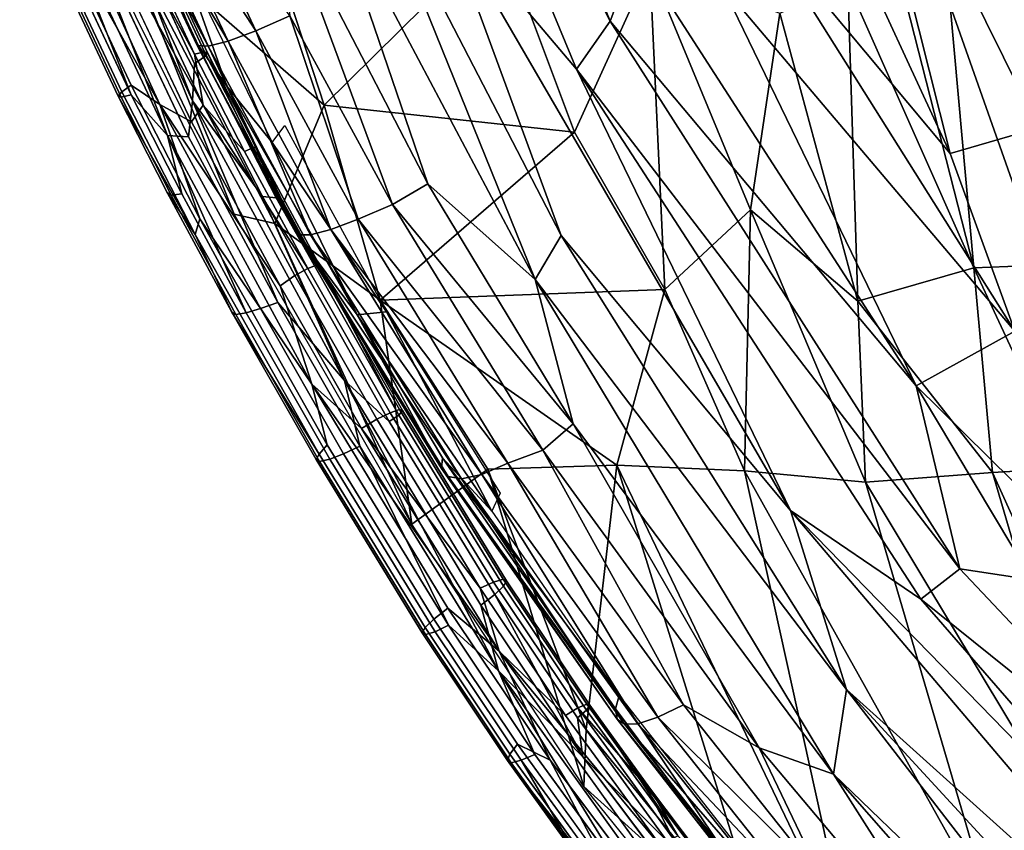
# Model space of a CAD drawing. Units: inches. Extents: x -14.1 to 10.8, y -12.4 to 12.4.
# Drawn here: x -9.4 to -7.1, y -7.1 to -5.2 of the extents above; entities that cross this region are included whole.
import ezdxf

# ---------------------------------------------------------------- set-up
doc = ezdxf.new("R2010")
doc.units = ezdxf.units.IN
doc.header["$MEASUREMENT"] = 0
for name, color, linetype in [('SEAT-BACK', 5, 'Continuous'), ('SEAT-BEADING', 5, 'Continuous'), ('SEAT-UPHOLSTERED', 5, 'Continuous')]:
    doc.layers.add(name, color=color, linetype=linetype)

msp = doc.modelspace()

# ---------------------------------------------------------------- linework, layer by layer
at = {"layer": 'SEAT-BACK'}
for points in [[(-8.8555, -4.9534, 29.2526), (-8.7095, -5.4004, 29.3368), (-9.1948, -4.9771, 30.1814)], [(-8.7095, -5.4004, 29.3368), (-8.8555, -4.9534, 29.2526), (-8.295, -4.9902, 27.8735)], [(-8.9225, -5.6578, 30.3004), (-9.2319, -5.0343, 30.3853), (-9.1948, -4.9771, 30.1814)], [(-9.1948, -4.9771, 30.1814), (-8.826, -5.6805, 30.0118), (-8.9225, -5.6578, 30.3004)], [(-9.1948, -4.9771, 30.1814), (-8.7095, -5.4004, 29.3368), (-8.826, -5.6805, 30.0118)], [(-8.1176, -5.4645, 27.9093), (-8.7095, -5.4004, 29.3368), (-8.295, -4.9902, 27.8735)], [(-8.1176, -5.4645, 27.9093), (-8.295, -4.9902, 27.8735), (-7.9399, -5.0726, 26.923)], [(-7.904, -5.8361, 27.7882), (-8.1176, -5.4645, 27.9093), (-7.9399, -5.0726, 26.923)], [(-7.904, -5.8361, 27.7882), (-7.9399, -5.0726, 26.923), (-7.7019, -5.6476, 26.9119)], [(-7.7019, -5.6476, 26.9119), (-7.9399, -5.0726, 26.923), (-7.6328, -5.1826, 26.0124)], [(-7.0133, -5.779, 24.5132), (-7.2299, -5.1649, 24.1878), (-7.0841, -5.0844, 22.4092)], [(-7.4484, -5.8639, 26.4081), (-7.6328, -5.1826, 26.0124), (-7.4715, -5.1133, 25.275)], [(-7.1744, -5.7849, 25.2688), (-7.4484, -5.8639, 26.4081), (-7.4715, -5.1133, 25.275)], [(-7.1744, -5.7849, 25.2688), (-7.4715, -5.1133, 25.275), (-7.3428, -5.1236, 24.7133)], [(-7.1744, -5.7849, 25.2688), (-7.3428, -5.1236, 24.7133), (-7.2299, -5.1649, 24.1878)], [(-7.0133, -5.779, 24.5132), (-7.1744, -5.7849, 25.2688), (-7.2299, -5.1649, 24.1878)], [(-7.4484, -5.8639, 26.4081), (-7.7019, -5.6476, 26.9119), (-7.6328, -5.1826, 26.0124)], [(-8.7095, -5.4004, 29.3368), (-8.577, -5.8618, 29.5332), (-8.826, -5.6805, 30.0118)], [(-8.577, -5.8618, 29.5332), (-8.7095, -5.4004, 29.3368), (-8.1176, -5.4645, 27.9093)], [(-7.904, -5.8361, 27.7882), (-8.577, -5.8618, 29.5332), (-8.1176, -5.4645, 27.9093)], [(-7.7161, -6.2653, 27.856), (-7.904, -5.8361, 27.7882), (-7.7019, -5.6476, 26.9119)], [(-7.4297, -6.2919, 27.0554), (-7.7161, -6.2653, 27.856), (-7.7019, -5.6476, 26.9119)], [(-7.4297, -6.2919, 27.0554), (-7.7019, -5.6476, 26.9119), (-7.4484, -5.8639, 26.4081)], [(-8.826, -5.6805, 30.0118), (-8.5022, -6.3911, 30.1798), (-8.9225, -5.6578, 30.3004)], [(-8.5022, -6.3911, 30.1798), (-8.826, -5.6805, 30.0118), (-8.577, -5.8618, 29.5332)], [(-7.1296, -6.2693, 26.0201), (-7.4484, -5.8639, 26.4081), (-7.1744, -5.7849, 25.2688)], [(-6.9533, -6.2589, 25.3363), (-7.1744, -5.7849, 25.2688), (-7.0133, -5.779, 24.5132)], [(-6.9533, -6.2589, 25.3363), (-7.1296, -6.2693, 26.0201), (-7.1744, -5.7849, 25.2688)], [(-8.0181, -6.2521, 28.6093), (-8.577, -5.8618, 29.5332), (-7.904, -5.8361, 27.7882)], [(-7.7161, -6.2653, 27.856), (-8.0181, -6.2521, 28.6093), (-7.904, -5.8361, 27.7882)], [(-8.0181, -6.2521, 28.6093), (-8.3228, -6.2612, 29.3976), (-8.577, -5.8618, 29.5332)], [(-8.577, -5.8618, 29.5332), (-8.3228, -6.2612, 29.3976), (-8.5022, -6.3911, 30.1798)], [(-7.1296, -6.2693, 26.0201), (-7.4297, -6.2919, 27.0554), (-7.4484, -5.8639, 26.4081)], [(-8.0904, -6.8772, 29.7711), (-8.3228, -6.2612, 29.3976), (-8.0181, -6.2521, 28.6093)], [(-7.6596, -7.4059, 29.5485), (-8.0904, -6.8772, 29.7711), (-8.0181, -6.2521, 28.6093)], [(-7.4641, -7.4075, 28.9937), (-7.6596, -7.4059, 29.5485), (-8.0181, -6.2521, 28.6093)], [(-7.4641, -7.4075, 28.9937), (-8.0181, -6.2521, 28.6093), (-7.7161, -6.2653, 27.856)], [(-6.6246, -7.3843, 26.6554), (-7.1296, -6.2693, 26.0201), (-6.9533, -6.2589, 25.3363)], [(-8.3228, -6.2612, 29.3976), (-8.0954, -7.0117, 30.0607), (-8.5022, -6.3911, 30.1798)], [(-8.3228, -6.2612, 29.3976), (-8.0904, -6.8772, 29.7711), (-8.0954, -7.0117, 30.0607)], [(-7.1303, -7.3145, 27.9512), (-7.4641, -7.4075, 28.9937), (-7.7161, -6.2653, 27.856)], [(-7.1303, -7.3145, 27.9512), (-7.7161, -6.2653, 27.856), (-7.4297, -6.2919, 27.0554)], [(-6.8298, -7.2907, 27.0819), (-7.4297, -6.2919, 27.0554), (-7.1296, -6.2693, 26.0201)], [(-6.6246, -7.3843, 26.6554), (-6.8298, -7.2907, 27.0819), (-7.1296, -6.2693, 26.0201)], [(-6.8298, -7.2907, 27.0819), (-7.1303, -7.3145, 27.9512), (-7.4297, -6.2919, 27.0554)], [(-7.6596, -7.4059, 29.5485), (-8.0954, -7.0117, 30.0607), (-8.0904, -6.8772, 29.7711)], [(-7.4333, -7.8327, 29.8711), (-8.0954, -7.0117, 30.0607), (-7.6596, -7.4059, 29.5485)]]:
    msp.add_3dface(points, dxfattribs=at)
at = {"layer": 'SEAT-BEADING'}
for points in [[(-9.429, -4.676, 30.3193), (-9.0976, -5.3986, 30.2258), (-9.3775, -4.8982, 30.3175)], [(-9.3504, -4.6706, 30.542), (-9.0203, -5.3904, 30.4489), (-9.2254, -4.854, 30.4927)], [(-9.2917, -4.7669, 30.3103), (-8.9955, -5.4003, 30.227), (-9.2972, -4.8596, 30.2882)], [(-9.0156, -5.28, 30.2685), (-8.9955, -5.4003, 30.227), (-9.2917, -4.7669, 30.3103)], [(-9.2242, -4.8327, 30.3271), (-9.0156, -5.28, 30.2685), (-9.2917, -4.7669, 30.3103)], [(-9.3798, -4.8303, 30.5201), (-9.0796, -5.4722, 30.4357), (-9.3057, -4.8926, 30.522)], [(-9.1659, -5.3759, 30.4235), (-9.0796, -5.4722, 30.4357), (-9.3798, -4.8303, 30.5201)], [(-9.3787, -4.9195, 30.4832), (-9.1659, -5.3759, 30.4235), (-9.3798, -4.8303, 30.5201)], [(-8.9955, -5.4003, 30.227), (-9.023, -5.4395, 30.2117), (-9.2972, -4.8596, 30.2882)], [(-9.0203, -5.3904, 30.4489), (-9.0161, -5.3028, 30.434), (-9.2254, -4.854, 30.4927)], [(-9.0976, -5.3986, 30.2258), (-9.1654, -5.353, 30.258), (-9.3775, -4.8982, 30.3175)], [(-9.0796, -5.4722, 30.4357), (-9.03, -5.4757, 30.445), (-9.3057, -4.8926, 30.522)], [(-9.0156, -5.28, 30.2685), (-8.898, -5.5103, 30.2364), (-8.9955, -5.4003, 30.227)], [(-8.9936, -5.2869, 30.3993), (-8.8227, -5.6193, 30.3527), (-8.9849, -5.2768, 30.3571)], [(-8.8227, -5.6193, 30.3527), (-8.871, -5.4999, 30.3259), (-8.9849, -5.2768, 30.3571)], [(-9.0203, -5.3904, 30.4489), (-8.8553, -5.6163, 30.3902), (-9.0161, -5.3028, 30.434)], [(-9.1879, -5.3689, 30.2927), (-9.0143, -5.7064, 30.2454), (-9.1966, -5.379, 30.3349)], [(-9.0976, -5.3986, 30.2258), (-9.0031, -5.6696, 30.2138), (-9.1654, -5.353, 30.258)], [(-9.0143, -5.7064, 30.2454), (-9.0805, -5.6066, 30.3031), (-9.1966, -5.379, 30.3349)], [(-9.1659, -5.3759, 30.4235), (-9.0461, -5.6104, 30.3907), (-9.0796, -5.4722, 30.4357)], [(-9.03, -5.4757, 30.445), (-8.8193, -5.8667, 30.3872), (-9.0203, -5.3904, 30.4489)], [(-8.8193, -5.8667, 30.3872), (-8.6614, -6.0519, 30.3497), (-9.0203, -5.3904, 30.4489)], [(-9.0203, -5.3904, 30.4489), (-8.6614, -6.0519, 30.3497), (-8.8553, -5.6163, 30.3902)], [(-9.023, -5.4395, 30.2117), (-8.8138, -5.8277, 30.1543), (-9.0976, -5.3986, 30.2258)], [(-9.0976, -5.3986, 30.2258), (-8.7386, -6.0603, 30.1266), (-9.0031, -5.6696, 30.2138)], [(-8.8138, -5.8277, 30.1543), (-8.7386, -6.0603, 30.1266), (-9.0976, -5.3986, 30.2258)], [(-8.7482, -5.7868, 30.1952), (-8.7787, -5.8035, 30.1676), (-8.9955, -5.4003, 30.227)], [(-8.898, -5.5103, 30.2364), (-8.7482, -5.7868, 30.1952), (-8.9955, -5.4003, 30.227)], [(-8.8938, -5.8916, 30.3489), (-8.8599, -5.881, 30.3755), (-9.0796, -5.4722, 30.4357)], [(-9.0461, -5.6104, 30.3907), (-8.8938, -5.8916, 30.3489), (-9.0796, -5.4722, 30.4357)], [(-8.8227, -5.6193, 30.3527), (-8.7202, -5.7787, 30.2845), (-8.871, -5.4999, 30.3259)], [(-9.0143, -5.7064, 30.2454), (-8.9273, -5.8898, 30.261), (-9.0805, -5.6066, 30.3031)], [(-8.6614, -6.0519, 30.3497), (-8.5559, -6.1481, 30.3059), (-8.8553, -5.6163, 30.3902)], [(-8.8227, -5.6193, 30.3527), (-8.5327, -6.1333, 30.271), (-8.7202, -5.7787, 30.2845)], [(-8.7386, -6.0603, 30.1266), (-8.7023, -6.2038, 30.1291), (-9.0031, -5.6696, 30.2138)], [(-9.0143, -5.7064, 30.2454), (-8.7215, -6.2255, 30.1629), (-8.9273, -5.8898, 30.261)], [(-8.5327, -6.1333, 30.271), (-8.5242, -6.1226, 30.229), (-8.7202, -5.7787, 30.2845)], [(-8.8138, -5.8277, 30.1543), (-8.6211, -6.1651, 30.0996), (-8.7386, -6.0603, 30.1266)], [(-8.8193, -5.8667, 30.3872), (-8.6251, -6.2068, 30.3321), (-8.6614, -6.0519, 30.3497)], [(-8.7215, -6.2255, 30.1629), (-8.7286, -6.2385, 30.2047), (-8.9273, -5.8898, 30.261)], [(-8.2959, -6.6917, 30.0035), (-8.4173, -6.59, 30.0322), (-8.7386, -6.0603, 30.1266)], [(-8.6211, -6.1651, 30.0996), (-8.2959, -6.6917, 30.0035), (-8.7386, -6.0603, 30.1266)], [(-8.2972, -6.7378, 30.2352), (-8.3395, -6.5825, 30.2552), (-8.6614, -6.0519, 30.3497)], [(-8.6251, -6.2068, 30.3321), (-8.2972, -6.7378, 30.2352), (-8.6614, -6.0519, 30.3497)], [(-8.585, -6.1428, 30.1127), (-8.3406, -6.5429, 30.0406), (-8.6211, -6.1651, 30.0996)], [(-8.3406, -6.5429, 30.0406), (-8.2959, -6.6917, 30.0035), (-8.6211, -6.1651, 30.0996)], [(-8.6637, -6.2246, 30.3199), (-8.4159, -6.6303, 30.2467), (-8.6251, -6.2068, 30.3321)], [(-8.4159, -6.6303, 30.2467), (-8.2972, -6.7378, 30.2352), (-8.6251, -6.2068, 30.3321)], [(-8.3406, -6.5429, 30.0406), (-8.1393, -6.8436, 29.9813), (-8.2959, -6.6917, 30.0035)], [(-8.3395, -6.5825, 30.2552), (-8.0984, -6.9413, 30.1842), (-8.3059, -6.5573, 30.2323)], [(-8.0984, -6.9413, 30.1842), (-8.1109, -6.8491, 30.1748), (-8.3059, -6.5573, 30.2323)], [(-8.2972, -6.7378, 30.2352), (-8.0984, -6.9413, 30.1842), (-8.3395, -6.5825, 30.2552)], [(-8.2959, -6.6917, 30.0035), (-8.1755, -6.9497, 29.9611), (-8.4173, -6.59, 30.0322)], [(-8.4159, -6.6303, 30.2467), (-8.2116, -6.9356, 30.1865), (-8.2972, -6.7378, 30.2352)], [(-7.91, -7.1579, 29.9155), (-7.9352, -7.1946, 29.8992), (-8.2959, -6.6917, 30.0035)], [(-8.1393, -6.8436, 29.9813), (-7.91, -7.1579, 29.9155), (-8.2959, -6.6917, 30.0035)], [(-7.9788, -7.2547, 30.1197), (-7.9341, -7.2439, 30.1302), (-8.2972, -6.7378, 30.2352)], [(-8.2116, -6.9356, 30.1865), (-7.9788, -7.2547, 30.1197), (-8.2972, -6.7378, 30.2352)], [(-8.0884, -6.8168, 30.051), (-7.9485, -7.0111, 30.0107), (-8.11, -6.8256, 30.0092)], [(-7.9485, -7.0111, 30.0107), (-7.8853, -7.1341, 29.9447), (-8.11, -6.8256, 30.0092)], [(-8.0893, -6.8313, 30.1403), (-7.8734, -7.1286, 30.0781), (-8.0814, -6.8194, 30.0984)], [(-7.8734, -7.1286, 30.0781), (-7.9406, -7.0151, 30.0578), (-8.0814, -6.8194, 30.0984)], [(-8.0984, -6.9413, 30.1842), (-7.8998, -7.1402, 30.114), (-8.1109, -6.8491, 30.1748)], [(-8.1755, -6.9497, 29.9611), (-8.0388, -7.207, 29.935), (-8.2528, -6.9118, 29.9966)], [(-8.2707, -6.935, 30.03), (-8.0503, -7.2384, 29.9666), (-8.2765, -6.9498, 30.0714)], [(-8.0503, -7.2384, 29.9666), (-8.1321, -7.1505, 30.0297), (-8.2765, -6.9498, 30.0714)], [(-8.2676, -6.9553, 30.1182), (-8.1241, -7.1546, 30.0768), (-8.2438, -6.9495, 30.1594)], [(-8.1241, -7.1546, 30.0768), (-8.0143, -7.2645, 30.0936), (-8.2438, -6.9495, 30.1594)], [(-8.1755, -6.9497, 29.9611), (-7.849, -7.3832, 29.8678), (-8.0388, -7.207, 29.935)], [(-8.0984, -6.9413, 30.1842), (-7.7728, -7.3736, 30.0912), (-7.8998, -7.1402, 30.114)], [(-7.9485, -7.0111, 30.0107), (-7.791, -7.2188, 29.9658), (-7.8853, -7.1341, 29.9447)], [(-7.8734, -7.1286, 30.0781), (-7.783, -7.223, 30.0128), (-7.9406, -7.0151, 30.0578)]]:
    msp.add_3dface(points, dxfattribs=at)
for points, invisible_edges in [([(-9.023, -5.4395, 30.2117), (-9.0976, -5.3986, 30.2258), (-9.429, -4.676, 30.3193)], 12), ([(-9.2972, -4.8596, 30.2882), (-9.023, -5.4395, 30.2117), (-9.429, -4.676, 30.3193)], 14), ([(-9.03, -5.4757, 30.445), (-9.0203, -5.3904, 30.4489), (-9.3504, -4.6706, 30.542)], 12), ([(-9.3057, -4.8926, 30.522), (-9.03, -5.4757, 30.445), (-9.3504, -4.6706, 30.542)], 14), ([(-9.2254, -4.854, 30.4927), (-9.0161, -5.3028, 30.434), (-9.2023, -4.8395, 30.4578)], 2), ([(-9.2003, -4.8274, 30.3683), (-8.9921, -5.274, 30.3098), (-9.2242, -4.8327, 30.3271)], 2), ([(-8.9921, -5.274, 30.3098), (-9.0156, -5.28, 30.2685), (-9.2242, -4.8327, 30.3271)], 12), ([(-9.2023, -4.8395, 30.4578), (-8.9936, -5.2869, 30.3993), (-9.1931, -4.8302, 30.4155)], 2), ([(-9.0161, -5.3028, 30.434), (-8.9936, -5.2869, 30.3993), (-9.2023, -4.8395, 30.4578)], 12), ([(-8.9849, -5.2768, 30.3571), (-8.9921, -5.274, 30.3098), (-9.2003, -4.8274, 30.3683)], 12), ([(-9.1931, -4.8302, 30.4155), (-8.9849, -5.2768, 30.3571), (-9.2003, -4.8274, 30.3683)], 2), ([(-8.9936, -5.2869, 30.3993), (-8.9849, -5.2768, 30.3571), (-9.1931, -4.8302, 30.4155)], 12), ([(-9.3775, -4.8982, 30.3175), (-9.1654, -5.353, 30.258), (-9.4006, -4.9126, 30.3524)], 2), ([(-9.4006, -4.9126, 30.3524), (-9.1879, -5.3689, 30.2927), (-9.4098, -4.9219, 30.3947)], 2), ([(-9.1879, -5.3689, 30.2927), (-9.1966, -5.379, 30.3349), (-9.4098, -4.9219, 30.3947)], 12), ([(-9.4098, -4.9219, 30.3947), (-9.1966, -5.379, 30.3349), (-9.4026, -4.9247, 30.442)], 2), ([(-9.4026, -4.9247, 30.442), (-9.1894, -5.3819, 30.3821), (-9.3787, -4.9195, 30.4832)], 2), ([(-9.1966, -5.379, 30.3349), (-9.1894, -5.3819, 30.3821), (-9.4026, -4.9247, 30.442)], 12), ([(-9.1654, -5.353, 30.258), (-9.1879, -5.3689, 30.2927), (-9.4006, -4.9126, 30.3524)], 12), ([(-9.1894, -5.3819, 30.3821), (-9.1659, -5.3759, 30.4235), (-9.3787, -4.9195, 30.4832)], 12), ([(-8.9921, -5.274, 30.3098), (-8.8765, -5.5004, 30.2782), (-9.0156, -5.28, 30.2685)], 2), ([(-8.8765, -5.5004, 30.2782), (-8.898, -5.5103, 30.2364), (-9.0156, -5.28, 30.2685)], 12), ([(-8.9849, -5.2768, 30.3571), (-8.871, -5.4999, 30.3259), (-8.9921, -5.274, 30.3098)], 2), ([(-8.871, -5.4999, 30.3259), (-8.8765, -5.5004, 30.2782), (-8.9921, -5.274, 30.3098)], 12), ([(-9.0161, -5.3028, 30.434), (-8.8553, -5.6163, 30.3902), (-8.9936, -5.2869, 30.3993)], 2), ([(-8.8553, -5.6163, 30.3902), (-8.8227, -5.6193, 30.3527), (-8.9936, -5.2869, 30.3993)], 12), ([(-9.1654, -5.353, 30.258), (-9.0031, -5.6696, 30.2138), (-9.1879, -5.3689, 30.2927)], 2), ([(-9.0031, -5.6696, 30.2138), (-9.0143, -5.7064, 30.2454), (-9.1879, -5.3689, 30.2927)], 12), ([(-9.1966, -5.379, 30.3349), (-9.0805, -5.6066, 30.3031), (-9.1894, -5.3819, 30.3821)], 2), ([(-9.1894, -5.3819, 30.3821), (-9.0714, -5.613, 30.3499), (-9.1659, -5.3759, 30.4235)], 2), ([(-9.0805, -5.6066, 30.3031), (-9.0714, -5.613, 30.3499), (-9.1894, -5.3819, 30.3821)], 12), ([(-9.0714, -5.613, 30.3499), (-9.0461, -5.6104, 30.3907), (-9.1659, -5.3759, 30.4235)], 12), ([(-8.9955, -5.4003, 30.227), (-8.7787, -5.8035, 30.1676), (-9.023, -5.4395, 30.2117)], 2), ([(-8.7787, -5.8035, 30.1676), (-8.8138, -5.8277, 30.1543), (-9.023, -5.4395, 30.2117)], 12), ([(-9.0796, -5.4722, 30.4357), (-8.8599, -5.881, 30.3755), (-9.03, -5.4757, 30.445)], 2), ([(-8.8599, -5.881, 30.3755), (-8.8193, -5.8667, 30.3872), (-9.03, -5.4757, 30.445)], 12), ([(-8.8765, -5.5004, 30.2782), (-8.7261, -5.7782, 30.2369), (-8.898, -5.5103, 30.2364)], 2), ([(-8.7261, -5.7782, 30.2369), (-8.7482, -5.7868, 30.1952), (-8.898, -5.5103, 30.2364)], 12), ([(-8.871, -5.4999, 30.3259), (-8.7202, -5.7787, 30.2845), (-8.8765, -5.5004, 30.2782)], 2), ([(-8.7202, -5.7787, 30.2845), (-8.7261, -5.7782, 30.2369), (-8.8765, -5.5004, 30.2782)], 12), ([(-9.0805, -5.6066, 30.3031), (-8.9273, -5.8898, 30.261), (-9.0714, -5.613, 30.3499)], 2), ([(-9.0714, -5.613, 30.3499), (-8.9184, -5.8957, 30.3078), (-9.0461, -5.6104, 30.3907)], 2), ([(-8.9273, -5.8898, 30.261), (-8.9184, -5.8957, 30.3078), (-9.0714, -5.613, 30.3499)], 12), ([(-8.9184, -5.8957, 30.3078), (-8.8938, -5.8916, 30.3489), (-9.0461, -5.6104, 30.3907)], 12), ([(-8.8553, -5.6163, 30.3902), (-8.5559, -6.1481, 30.3059), (-8.8227, -5.6193, 30.3527)], 2), ([(-8.5559, -6.1481, 30.3059), (-8.5327, -6.1333, 30.271), (-8.8227, -5.6193, 30.3527)], 12), ([(-9.0031, -5.6696, 30.2138), (-8.7023, -6.2038, 30.1291), (-9.0143, -5.7064, 30.2454)], 2), ([(-8.7023, -6.2038, 30.1291), (-8.7215, -6.2255, 30.1629), (-9.0143, -5.7064, 30.2454)], 12), ([(-8.7482, -5.7868, 30.1952), (-8.5538, -6.1276, 30.1401), (-8.7787, -5.8035, 30.1676)], 2), ([(-8.7261, -5.7782, 30.2369), (-8.5312, -6.1201, 30.1817), (-8.7482, -5.7868, 30.1952)], 2), ([(-8.5312, -6.1201, 30.1817), (-8.5538, -6.1276, 30.1401), (-8.7482, -5.7868, 30.1952)], 12), ([(-8.7202, -5.7787, 30.2845), (-8.5242, -6.1226, 30.229), (-8.7261, -5.7782, 30.2369)], 2), ([(-8.5242, -6.1226, 30.229), (-8.5312, -6.1201, 30.1817), (-8.7261, -5.7782, 30.2369)], 12), ([(-8.7787, -5.8035, 30.1676), (-8.585, -6.1428, 30.1127), (-8.8138, -5.8277, 30.1543)], 2), ([(-8.5538, -6.1276, 30.1401), (-8.585, -6.1428, 30.1127), (-8.7787, -5.8035, 30.1676)], 12), ([(-8.585, -6.1428, 30.1127), (-8.6211, -6.1651, 30.0996), (-8.8138, -5.8277, 30.1543)], 12), ([(-8.8938, -5.8916, 30.3489), (-8.6964, -6.2377, 30.2929), (-8.8599, -5.881, 30.3755)], 2), ([(-8.8599, -5.881, 30.3755), (-8.6637, -6.2246, 30.3199), (-8.8193, -5.8667, 30.3872)], 2), ([(-8.6964, -6.2377, 30.2929), (-8.6637, -6.2246, 30.3199), (-8.8599, -5.881, 30.3755)], 12), ([(-8.6637, -6.2246, 30.3199), (-8.6251, -6.2068, 30.3321), (-8.8193, -5.8667, 30.3872)], 12), ([(-8.9273, -5.8898, 30.261), (-8.7286, -6.2385, 30.2047), (-8.9184, -5.8957, 30.3078)], 2), ([(-8.9184, -5.8957, 30.3078), (-8.7202, -6.2432, 30.2517), (-8.8938, -5.8916, 30.3489)], 2), ([(-8.7286, -6.2385, 30.2047), (-8.7202, -6.2432, 30.2517), (-8.9184, -5.8957, 30.3078)], 12), ([(-8.7202, -6.2432, 30.2517), (-8.6964, -6.2377, 30.2929), (-8.8938, -5.8916, 30.3489)], 12), ([(-8.7386, -6.0603, 30.1266), (-8.4173, -6.59, 30.0322), (-8.7023, -6.2038, 30.1291)], 2), ([(-8.6614, -6.0519, 30.3497), (-8.3395, -6.5825, 30.2552), (-8.5559, -6.1481, 30.3059)], 2), ([(-8.5538, -6.1276, 30.1401), (-8.309, -6.5282, 30.0679), (-8.585, -6.1428, 30.1127)], 2), ([(-8.309, -6.5282, 30.0679), (-8.3406, -6.5429, 30.0406), (-8.585, -6.1428, 30.1127)], 12), ([(-8.5559, -6.1481, 30.3059), (-8.3059, -6.5573, 30.2323), (-8.5327, -6.1333, 30.271)], 2), ([(-8.5312, -6.1201, 30.1817), (-8.286, -6.5213, 30.1093), (-8.5538, -6.1276, 30.1401)], 2), ([(-8.286, -6.5213, 30.1093), (-8.309, -6.5282, 30.0679), (-8.5538, -6.1276, 30.1401)], 12), ([(-8.5327, -6.1333, 30.271), (-8.2854, -6.538, 30.1981), (-8.5242, -6.1226, 30.229)], 2), ([(-8.3059, -6.5573, 30.2323), (-8.2854, -6.538, 30.1981), (-8.5327, -6.1333, 30.271)], 12), ([(-8.2782, -6.5251, 30.1564), (-8.286, -6.5213, 30.1093), (-8.5312, -6.1201, 30.1817)], 12), ([(-8.5242, -6.1226, 30.229), (-8.2782, -6.5251, 30.1564), (-8.5312, -6.1201, 30.1817)], 2), ([(-8.2854, -6.538, 30.1981), (-8.2782, -6.5251, 30.1564), (-8.5242, -6.1226, 30.229)], 12), ([(-8.3395, -6.5825, 30.2552), (-8.3059, -6.5573, 30.2323), (-8.5559, -6.1481, 30.3059)], 12), ([(-8.7023, -6.2038, 30.1291), (-8.4506, -6.6158, 30.055), (-8.7215, -6.2255, 30.1629)], 2), ([(-8.4173, -6.59, 30.0322), (-8.4506, -6.6158, 30.055), (-8.7023, -6.2038, 30.1291)], 12), ([(-8.7215, -6.2255, 30.1629), (-8.4706, -6.6359, 30.089), (-8.7286, -6.2385, 30.2047)], 2), ([(-8.4506, -6.6158, 30.055), (-8.4706, -6.6359, 30.089), (-8.7215, -6.2255, 30.1629)], 12), ([(-8.6964, -6.2377, 30.2929), (-8.4471, -6.6456, 30.2193), (-8.6637, -6.2246, 30.3199)], 2), ([(-8.4471, -6.6456, 30.2193), (-8.4159, -6.6303, 30.2467), (-8.6637, -6.2246, 30.3199)], 12), ([(-8.7286, -6.2385, 30.2047), (-8.4781, -6.6484, 30.1308), (-8.7202, -6.2432, 30.2517)], 2), ([(-8.4706, -6.6359, 30.089), (-8.4781, -6.6484, 30.1308), (-8.7286, -6.2385, 30.2047)], 12), ([(-8.7202, -6.2432, 30.2517), (-8.4702, -6.6524, 30.1779), (-8.6964, -6.2377, 30.2929)], 2), ([(-8.4781, -6.6484, 30.1308), (-8.4702, -6.6524, 30.1779), (-8.7202, -6.2432, 30.2517)], 12), ([(-8.4702, -6.6524, 30.1779), (-8.4471, -6.6456, 30.2193), (-8.6964, -6.2377, 30.2929)], 12), ([(-8.309, -6.5282, 30.0679), (-8.11, -6.8256, 30.0092), (-8.3406, -6.5429, 30.0406)], 2), ([(-8.286, -6.5213, 30.1093), (-8.0884, -6.8168, 30.051), (-8.309, -6.5282, 30.0679)], 2), ([(-8.0884, -6.8168, 30.051), (-8.11, -6.8256, 30.0092), (-8.309, -6.5282, 30.0679)], 12), ([(-8.3059, -6.5573, 30.2323), (-8.1109, -6.8491, 30.1748), (-8.2854, -6.538, 30.1981)], 2), ([(-8.0814, -6.8194, 30.0984), (-8.0884, -6.8168, 30.051), (-8.286, -6.5213, 30.1093)], 12), ([(-8.2782, -6.5251, 30.1564), (-8.0814, -6.8194, 30.0984), (-8.286, -6.5213, 30.1093)], 2), ([(-8.2854, -6.538, 30.1981), (-8.0893, -6.8313, 30.1403), (-8.2782, -6.5251, 30.1564)], 2), ([(-8.1109, -6.8491, 30.1748), (-8.0893, -6.8313, 30.1403), (-8.2854, -6.538, 30.1981)], 12), ([(-8.0893, -6.8313, 30.1403), (-8.0814, -6.8194, 30.0984), (-8.2782, -6.5251, 30.1564)], 12), ([(-8.11, -6.8256, 30.0092), (-8.1393, -6.8436, 29.9813), (-8.3406, -6.5429, 30.0406)], 12), ([(-8.4173, -6.59, 30.0322), (-8.1755, -6.9497, 29.9611), (-8.4506, -6.6158, 30.055)], 2), ([(-8.4506, -6.6158, 30.055), (-8.2528, -6.9118, 29.9966), (-8.4706, -6.6359, 30.089)], 2), ([(-8.1755, -6.9497, 29.9611), (-8.2528, -6.9118, 29.9966), (-8.4506, -6.6158, 30.055)], 12), ([(-8.4471, -6.6456, 30.2193), (-8.2438, -6.9495, 30.1594), (-8.4159, -6.6303, 30.2467)], 2), ([(-8.2438, -6.9495, 30.1594), (-8.2116, -6.9356, 30.1865), (-8.4159, -6.6303, 30.2467)], 12), ([(-8.4706, -6.6359, 30.089), (-8.2707, -6.935, 30.03), (-8.4781, -6.6484, 30.1308)], 2), ([(-8.2707, -6.935, 30.03), (-8.2765, -6.9498, 30.0714), (-8.4781, -6.6484, 30.1308)], 12), ([(-8.4781, -6.6484, 30.1308), (-8.2765, -6.9498, 30.0714), (-8.4702, -6.6524, 30.1779)], 2), ([(-8.2528, -6.9118, 29.9966), (-8.2707, -6.935, 30.03), (-8.4706, -6.6359, 30.089)], 12), ([(-8.4702, -6.6524, 30.1779), (-8.2676, -6.9553, 30.1182), (-8.4471, -6.6456, 30.2193)], 2), ([(-8.2765, -6.9498, 30.0714), (-8.2676, -6.9553, 30.1182), (-8.4702, -6.6524, 30.1779)], 12), ([(-8.2676, -6.9553, 30.1182), (-8.2438, -6.9495, 30.1594), (-8.4471, -6.6456, 30.2193)], 12), ([(-8.2959, -6.6917, 30.0035), (-7.9352, -7.1946, 29.8992), (-8.1755, -6.9497, 29.9611)], 2), ([(-8.2972, -6.7378, 30.2352), (-7.9341, -7.2439, 30.1302), (-8.0984, -6.9413, 30.1842)], 2), ([(-8.0814, -6.8194, 30.0984), (-7.9406, -7.0151, 30.0578), (-8.0884, -6.8168, 30.051)], 2), ([(-7.9406, -7.0151, 30.0578), (-7.9485, -7.0111, 30.0107), (-8.0884, -6.8168, 30.051)], 12), ([(-8.11, -6.8256, 30.0092), (-7.8853, -7.1341, 29.9447), (-8.1393, -6.8436, 29.9813)], 2), ([(-8.1109, -6.8491, 30.1748), (-7.8998, -7.1402, 30.114), (-8.0893, -6.8313, 30.1403)], 2), ([(-7.8998, -7.1402, 30.114), (-7.8734, -7.1286, 30.0781), (-8.0893, -6.8313, 30.1403)], 12), ([(-7.8853, -7.1341, 29.9447), (-7.91, -7.1579, 29.9155), (-8.1393, -6.8436, 29.9813)], 12), ([(-8.2528, -6.9118, 29.9966), (-8.0388, -7.207, 29.935), (-8.2707, -6.935, 30.03)], 2), ([(-8.2765, -6.9498, 30.0714), (-8.1321, -7.1505, 30.0297), (-8.2676, -6.9553, 30.1182)], 2), ([(-8.0388, -7.207, 29.935), (-8.0503, -7.2384, 29.9666), (-8.2707, -6.935, 30.03)], 12), ([(-8.1321, -7.1505, 30.0297), (-8.1241, -7.1546, 30.0768), (-8.2676, -6.9553, 30.1182)], 12), ([(-8.2438, -6.9495, 30.1594), (-8.0143, -7.2645, 30.0936), (-8.2116, -6.9356, 30.1865)], 2), ([(-8.0143, -7.2645, 30.0936), (-7.9788, -7.2547, 30.1197), (-8.2116, -6.9356, 30.1865)], 12), ([(-7.9352, -7.1946, 29.8992), (-7.849, -7.3832, 29.8678), (-8.1755, -6.9497, 29.9611)], 12), ([(-7.9341, -7.2439, 30.1302), (-7.7728, -7.3736, 30.0912), (-8.0984, -6.9413, 30.1842)], 12), ([(-7.783, -7.223, 30.0128), (-7.791, -7.2188, 29.9658), (-7.9485, -7.0111, 30.0107)], 12), ([(-7.9406, -7.0151, 30.0578), (-7.783, -7.223, 30.0128), (-7.9485, -7.0111, 30.0107)], 2)]:
    msp.add_3dface(points, dxfattribs=dict(at, invisible_edges=invisible_edges))
at = {"layer": 'SEAT-UPHOLSTERED'}
for points in [[(-8.0335, -5.2021, 30.5487), (-8.6512, -3.6813, 30.7295), (-8.7383, -3.8049, 30.7824)], [(-8.0335, -5.2021, 30.5487), (-7.9717, -5.038, 30.48), (-8.6512, -3.6813, 30.7295)], [(-8.1133, -5.3156, 30.6026), (-8.7383, -3.8049, 30.7824), (-8.4328, -4.937, 30.7101)], [(-8.1133, -5.3156, 30.6026), (-8.0335, -5.2021, 30.5487), (-8.7383, -3.8049, 30.7824)], [(-7.477, -4.5319, 29.8181), (-7.0215, -5.4539, 29.664), (-7.2872, -4.1546, 29.3863)], [(-7.2872, -4.1546, 29.3863), (-6.8748, -5.2052, 29.3266), (-6.9327, -4.164, 28.8716)], [(-7.0215, -5.4539, 29.664), (-6.8748, -5.2052, 29.3266), (-7.2872, -4.1546, 29.3863)], [(-7.6819, -4.9721, 30.2191), (-7.2301, -5.5146, 29.9445), (-7.7324, -4.4263, 30.0846)], [(-7.7324, -4.4263, 30.0846), (-7.2301, -5.5146, 29.9445), (-7.477, -4.5319, 29.8181)], [(-7.0215, -5.4539, 29.664), (-7.477, -4.5319, 29.8181), (-7.2301, -5.5146, 29.9445)], [(-8.8711, -5.2246, 30.6226), (-9.0849, -4.7659, 30.6819), (-9.1504, -4.7942, 30.6066)], [(-8.8711, -5.2246, 30.6226), (-8.7908, -5.1894, 30.678), (-9.0849, -4.7659, 30.6819)], [(-9.0162, -5.2458, 30.2555), (-9.2202, -4.8058, 30.3093), (-9.2044, -4.7835, 30.2011)], [(-8.9396, -5.3553, 30.1254), (-9.0162, -5.2458, 30.2555), (-9.2044, -4.7835, 30.2011)], [(-8.9396, -5.3553, 30.1254), (-9.2044, -4.7835, 30.2011), (-9.0527, -5.0349, 30.0513)], [(-9.0096, -5.2596, 30.3605), (-9.2197, -4.8123, 30.4163), (-9.2202, -4.8058, 30.3093)], [(-9.0162, -5.2458, 30.2555), (-9.0096, -5.2596, 30.3605), (-9.2202, -4.8058, 30.3093)], [(-8.9837, -5.2611, 30.4594), (-9.1971, -4.8092, 30.5166), (-9.2197, -4.8123, 30.4163)], [(-9.0096, -5.2596, 30.3605), (-8.9837, -5.2611, 30.4594), (-9.2197, -4.8123, 30.4163)], [(-8.9365, -5.249, 30.5482), (-9.1504, -4.7942, 30.6066), (-9.1971, -4.8092, 30.5166)], [(-8.9837, -5.2611, 30.4594), (-8.9365, -5.249, 30.5482), (-9.1971, -4.8092, 30.5166)], [(-8.9365, -5.249, 30.5482), (-8.8711, -5.2246, 30.6226), (-9.1504, -4.7942, 30.6066)], [(-8.7067, -4.8758, 30.7592), (-8.2106, -5.8125, 30.6141), (-8.6222, -4.7944, 30.7578)], [(-8.2106, -5.8125, 30.6141), (-8.1492, -5.7086, 30.6171), (-8.6222, -4.7944, 30.7578)], [(-8.6222, -4.7944, 30.7578), (-8.1492, -5.7086, 30.6171), (-8.4328, -4.937, 30.7101)], [(-8.8204, -4.8983, 30.7481), (-8.4644, -5.5861, 30.6478), (-8.7067, -4.8758, 30.7592)], [(-8.4644, -5.5861, 30.6478), (-8.2106, -5.8125, 30.6141), (-8.7067, -4.8758, 30.7592)], [(-8.5483, -5.6355, 30.6142), (-8.4644, -5.5861, 30.6478), (-8.8204, -4.8983, 30.7481)], [(-8.7908, -5.1894, 30.678), (-8.5483, -5.6355, 30.6142), (-8.8204, -4.8983, 30.7481)], [(-7.6076, -6.3592, 30.4518), (-8.1133, -5.3156, 30.6026), (-8.4328, -4.937, 30.7101)], [(-7.6076, -6.3592, 30.4518), (-8.4328, -4.937, 30.7101), (-8.1492, -5.7086, 30.6171)], [(-7.0768, -5.9347, 29.9623), (-7.6819, -4.9721, 30.2191), (-7.7694, -5.1158, 30.3416)], [(-7.0768, -5.9347, 29.9623), (-7.2301, -5.5146, 29.9445), (-7.6819, -4.9721, 30.2191)], [(-9.0527, -5.0349, 30.0513), (-8.8326, -5.4884, 29.9968), (-8.9396, -5.3553, 30.1254)], [(-7.3102, -6.0644, 30.2347), (-7.9717, -5.038, 30.48), (-8.0335, -5.2021, 30.5487)], [(-7.3102, -6.0644, 30.2347), (-7.7694, -5.1158, 30.3416), (-7.9717, -5.038, 30.48)], [(-7.3102, -6.0644, 30.2347), (-7.0768, -5.9347, 29.9623), (-7.7694, -5.1158, 30.3416)], [(-8.8711, -5.2246, 30.6226), (-8.6287, -5.6701, 30.5611), (-8.7908, -5.1894, 30.678)], [(-8.6287, -5.6701, 30.5611), (-8.5483, -5.6355, 30.6142), (-8.7908, -5.1894, 30.678)], [(-7.207, -6.4966, 30.2745), (-8.0335, -5.2021, 30.5487), (-8.1133, -5.3156, 30.6026)], [(-7.207, -6.4966, 30.2745), (-7.3102, -6.0644, 30.2347), (-8.0335, -5.2021, 30.5487)], [(-8.9365, -5.249, 30.5482), (-8.6938, -5.6943, 30.4895), (-8.8711, -5.2246, 30.6226)], [(-8.6938, -5.6943, 30.4895), (-8.6287, -5.6701, 30.5611), (-8.8711, -5.2246, 30.6226)], [(-8.9396, -5.3553, 30.1254), (-8.7792, -5.6958, 30.2026), (-9.0162, -5.2458, 30.2555)], [(-9.0162, -5.2458, 30.2555), (-8.7792, -5.6958, 30.2026), (-9.0096, -5.2596, 30.3605)], [(-8.9837, -5.2611, 30.4594), (-8.742, -5.7067, 30.4029), (-8.9365, -5.249, 30.5482)], [(-8.742, -5.7067, 30.4029), (-8.6938, -5.6943, 30.4895), (-8.9365, -5.249, 30.5482)], [(-9.0096, -5.2596, 30.3605), (-8.7697, -5.7069, 30.3062), (-8.9837, -5.2611, 30.4594)], [(-8.7792, -5.6958, 30.2026), (-8.7697, -5.7069, 30.3062), (-9.0096, -5.2596, 30.3605)], [(-8.7697, -5.7069, 30.3062), (-8.742, -5.7067, 30.4029), (-8.9837, -5.2611, 30.4594)], [(-7.2994, -6.5685, 30.3385), (-8.1133, -5.3156, 30.6026), (-7.6076, -6.3592, 30.4518)], [(-7.2994, -6.5685, 30.3385), (-7.207, -6.4966, 30.2745), (-8.1133, -5.3156, 30.6026)], [(-8.9396, -5.3553, 30.1254), (-8.6312, -5.8962, 30.0113), (-8.7792, -5.6958, 30.2026)], [(-8.8326, -5.4884, 29.9968), (-8.6312, -5.8962, 30.0113), (-8.9396, -5.3553, 30.1254)], [(-8.8024, -5.4484, 29.873), (-8.5622, -5.8891, 29.8129), (-8.8326, -5.4884, 29.9968)], [(-7.2301, -5.5146, 29.9445), (-7.0768, -5.9347, 29.9623), (-7.0215, -5.4539, 29.664)], [(-8.5622, -5.8891, 29.8129), (-8.6312, -5.8962, 30.0113), (-8.8326, -5.4884, 29.9968)], [(-8.1212, -6.1538, 30.5445), (-8.4644, -5.5861, 30.6478), (-8.5483, -5.6355, 30.6142)], [(-8.1212, -6.1538, 30.5445), (-8.2106, -5.8125, 30.6141), (-8.4644, -5.5861, 30.6478)], [(-8.1925, -6.2164, 30.5105), (-8.5483, -5.6355, 30.6142), (-8.6287, -5.6701, 30.5611)], [(-8.1925, -6.2164, 30.5105), (-8.1212, -6.1538, 30.5445), (-8.5483, -5.6355, 30.6142)], [(-8.2752, -6.2474, 30.4587), (-8.6287, -5.6701, 30.5611), (-8.6938, -5.6943, 30.4895)], [(-8.2752, -6.2474, 30.4587), (-8.1925, -6.2164, 30.5105), (-8.6287, -5.6701, 30.5611)], [(-8.432, -6.2595, 30.1068), (-8.4161, -6.2785, 30.2086), (-8.7792, -5.6958, 30.2026)], [(-8.432, -6.2595, 30.1068), (-8.7792, -5.6958, 30.2026), (-8.6312, -5.8962, 30.0113)], [(-8.4161, -6.2785, 30.2086), (-8.7697, -5.7069, 30.3062), (-8.7792, -5.6958, 30.2026)], [(-8.3369, -6.2738, 30.3881), (-8.6938, -5.6943, 30.4895), (-8.742, -5.7067, 30.4029)], [(-8.3369, -6.2738, 30.3881), (-8.2752, -6.2474, 30.4587), (-8.6938, -5.6943, 30.4895)], [(-8.3847, -6.2841, 30.3035), (-8.742, -5.7067, 30.4029), (-8.7697, -5.7069, 30.3062)], [(-8.4161, -6.2785, 30.2086), (-8.3847, -6.2841, 30.3035), (-8.7697, -5.7069, 30.3062)], [(-8.3847, -6.2841, 30.3035), (-8.3369, -6.2738, 30.3881), (-8.742, -5.7067, 30.4029)], [(-8.2106, -5.8125, 30.6141), (-7.475, -6.7823, 30.4002), (-8.1492, -5.7086, 30.6171)], [(-8.1492, -5.7086, 30.6171), (-7.475, -6.7823, 30.4002), (-7.6076, -6.3592, 30.4518)], [(-7.5056, -6.9821, 30.3639), (-7.475, -6.7823, 30.4002), (-8.2106, -5.8125, 30.6141)], [(-8.1212, -6.1538, 30.5445), (-7.5056, -6.9821, 30.3639), (-8.2106, -5.8125, 30.6141)], [(-8.3135, -6.3608, 29.8659), (-8.6312, -5.8962, 30.0113), (-8.5622, -5.8891, 29.8129)], [(-8.3135, -6.3608, 29.8659), (-8.43, -6.2347, 29.9977), (-8.6312, -5.8962, 30.0113)], [(-8.43, -6.2347, 29.9977), (-8.432, -6.2595, 30.1068), (-8.6312, -5.8962, 30.0113)], [(-8.2937, -6.3177, 29.745), (-8.3135, -6.3608, 29.8659), (-8.5622, -5.8891, 29.8129)], [(-7.3102, -6.0644, 30.2347), (-6.9696, -6.4008, 30.0636), (-7.0768, -5.9347, 29.9623)], [(-7.207, -6.4966, 30.2745), (-7.0362, -6.5225, 30.1645), (-7.3102, -6.0644, 30.2347)], [(-7.0362, -6.5225, 30.1645), (-6.9696, -6.4008, 30.0636), (-7.3102, -6.0644, 30.2347)], [(-8.1925, -6.2164, 30.5105), (-7.681, -6.9205, 30.3609), (-8.1212, -6.1538, 30.5445)], [(-7.681, -6.9205, 30.3609), (-7.5056, -6.9821, 30.3639), (-8.1212, -6.1538, 30.5445)], [(-8.43, -6.2347, 29.9977), (-8.0206, -6.8283, 29.9), (-8.432, -6.2595, 30.1068)], [(-8.0124, -6.7961, 29.7888), (-8.0206, -6.8283, 29.9), (-8.43, -6.2347, 29.9977)], [(-8.3135, -6.3608, 29.8659), (-8.0124, -6.7961, 29.7888), (-8.43, -6.2347, 29.9977)], [(-8.2752, -6.2474, 30.4587), (-7.8602, -6.8181, 30.3461), (-8.1925, -6.2164, 30.5105)], [(-7.8602, -6.8181, 30.3461), (-7.681, -6.9205, 30.3609), (-8.1925, -6.2164, 30.5105)], [(-8.3369, -6.2738, 30.3881), (-7.9207, -6.8479, 30.2797), (-8.2752, -6.2474, 30.4587)], [(-7.9207, -6.8479, 30.2797), (-7.8602, -6.8181, 30.3461), (-8.2752, -6.2474, 30.4587)], [(-8.432, -6.2595, 30.1068), (-8.0167, -6.8524, 30.0088), (-8.4161, -6.2785, 30.2086)], [(-8.0206, -6.8283, 29.9), (-8.0167, -6.8524, 30.0088), (-8.432, -6.2595, 30.1068)], [(-8.0167, -6.8524, 30.0088), (-7.9994, -6.8644, 30.1077), (-8.4161, -6.2785, 30.2086)], [(-8.4161, -6.2785, 30.2086), (-7.9994, -6.8644, 30.1077), (-8.3847, -6.2841, 30.3035)], [(-8.3847, -6.2841, 30.3035), (-7.9678, -6.8636, 30.1989), (-8.3369, -6.2738, 30.3881)], [(-7.9678, -6.8636, 30.1989), (-7.9207, -6.8479, 30.2797), (-8.3369, -6.2738, 30.3881)], [(-7.9994, -6.8644, 30.1077), (-7.9678, -6.8636, 30.1989), (-8.3847, -6.2841, 30.3035)], [(-6.4444, -7.5533, 30.0613), (-7.2994, -6.5685, 30.3385), (-7.6076, -6.3592, 30.4518)], [(-6.5129, -7.6487, 30.0992), (-7.6076, -6.3592, 30.4518), (-7.475, -6.7823, 30.4002)], [(-6.5129, -7.6487, 30.0992), (-6.4444, -7.5533, 30.0613), (-7.6076, -6.3592, 30.4518)], [(-6.6365, -7.1018, 30.0738), (-7.207, -6.4966, 30.2745), (-7.2994, -6.5685, 30.3385)], [(-6.6365, -7.1018, 30.0738), (-7.0362, -6.5225, 30.1645), (-7.207, -6.4966, 30.2745)], [(-6.4444, -7.5533, 30.0613), (-6.6365, -7.1018, 30.0738), (-7.2994, -6.5685, 30.3385)], [(-6.7798, -7.6824, 30.1644), (-7.475, -6.7823, 30.4002), (-7.5056, -6.9821, 30.3639)], [(-6.6645, -7.6633, 30.1455), (-6.5129, -7.6487, 30.0992), (-7.475, -6.7823, 30.4002)], [(-6.7798, -7.6824, 30.1644), (-6.6645, -7.6633, 30.1455), (-7.475, -6.7823, 30.4002)], [(-7.709, -7.2469, 29.8774), (-8.0206, -6.8283, 29.9), (-8.0124, -6.7961, 29.7888)], [(-7.4821, -7.4734, 29.6462), (-7.709, -7.2469, 29.8774), (-8.0124, -6.7961, 29.7888)], [(-7.709, -7.2469, 29.8774), (-8.0167, -6.8524, 30.0088), (-8.0206, -6.8283, 29.9)], [(-7.5322, -7.2318, 30.2463), (-7.8602, -6.8181, 30.3461), (-7.9207, -6.8479, 30.2797)], [(-7.5322, -7.2318, 30.2463), (-7.681, -6.9205, 30.3609), (-7.8602, -6.8181, 30.3461)], [(-7.6742, -7.2778, 30.0139), (-7.9994, -6.8644, 30.1077), (-8.0167, -6.8524, 30.0088)], [(-7.709, -7.2469, 29.8774), (-7.6742, -7.2778, 30.0139), (-8.0167, -6.8524, 30.0088)], [(-7.6399, -7.2779, 30.1031), (-7.9678, -6.8636, 30.1989), (-7.9994, -6.8644, 30.1077)], [(-7.6742, -7.2778, 30.0139), (-7.6399, -7.2779, 30.1031), (-7.9994, -6.8644, 30.1077)], [(-7.5919, -7.2623, 30.1817), (-7.9207, -6.8479, 30.2797), (-7.9678, -6.8636, 30.1989)], [(-7.6399, -7.2779, 30.1031), (-7.5919, -7.2623, 30.1817), (-7.9678, -6.8636, 30.1989)], [(-7.5919, -7.2623, 30.1817), (-7.5322, -7.2318, 30.2463), (-7.9207, -6.8479, 30.2797)], [(-7.12, -7.5884, 30.1861), (-7.681, -6.9205, 30.3609), (-7.5322, -7.2318, 30.2463)], [(-7.12, -7.5884, 30.1861), (-7.5056, -6.9821, 30.3639), (-7.681, -6.9205, 30.3609)], [(-7.12, -7.5884, 30.1861), (-6.7922, -7.7964, 30.136), (-7.5056, -6.9821, 30.3639)], [(-7.5056, -6.9821, 30.3639), (-6.7922, -7.7964, 30.136), (-6.7798, -7.6824, 30.1644)]]:
    msp.add_3dface(points, dxfattribs=at)

doc.saveas('drawing.dxf')
